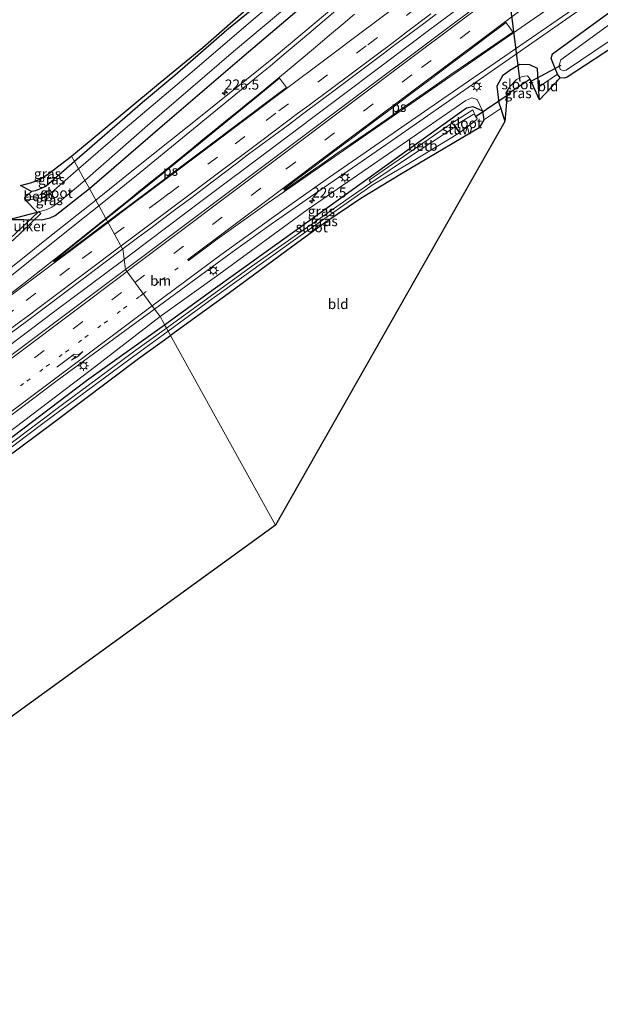
# Model space of a CAD drawing. Units: metres. Extents: x 249999 to 260000, y 575000 to 581250.
# Drawn here: x 257984 to 258128, y 577905 to 578149 of the extents above; entities that cross this region are included whole.
import ezdxf
from ezdxf.enums import TextEntityAlignment as Align

# ---------------------------------------------------------------- set-up
doc = ezdxf.new("R2010")
doc.units = ezdxf.units.M
doc.linetypes.add('VW-1-3_STREEP', pattern=[4, 1, -3])
doc.linetypes.add('VW-3-9_STREEP', pattern=[12, 3, -9])
doc.layers.get('0').update_dxf_attribs({"lineweight": 25})
for name, color, linetype, lineweight in [('B-ME-AM-KILOMETR-S-B1', 7, 'Continuous', 18), ('B-ME-BV-GELEIDECONSTRUCTIE-GELEIDERAIL-L-B1', 213, 'BV-GELEIDERAIL', 18), ('B-ME-GW-INSTEEKWATERGANG-L-B1', 10, 'Continuous', 25), ('B-ME-GW-KRUINLIJN-L-B1', 93, 'Continuous', 18), ('B-ME-IE-GRASLAND-GV-B6', 93, 'Continuous', 18), ('B-ME-IE-GRONDWERKLIJN-GROND_INGERICHT-GV-B6', 253, 'Continuous', 18), ('B-ME-IE-HULPGEOMETRIE-L-B1', 53, 'Continuous', 18), ('B-ME-IE-MEUBILAIR_WEGMEUBILAIR-LICHTMAST-S-B1', 8, 'Continuous', 18), ('B-ME-KG-KADASTRAAL-OPNAMEDTMGRENS-L-B1', 10, 'Continuous', 25), ('B-ME-KW-DUIKER-GV-B6', 10, 'Continuous', 25), ('B-ME-KW-DUIKER-L-B1', 10, 'Continuous', 25), ('B-ME-KW-STUW-GV-B6', 173, 'Continuous', 18), ('B-ME-OB-BEKLEDING-GV-B6', 253, 'Continuous', 18), ('B-ME-OG-WATER-GV-B6', 153, 'Continuous', 18), ('B-ME-VH-VERH_SOORT-BITUMEN-GV-B6', 8, 'IE-TERREINAFSCHEIDING-NATUURLIJK-HOUTWAL', 18), ('B-ME-VW-MARKERING-13STREEP-045-L-B1', 255, 'VW-1-3_STREEP', 18), ('B-ME-VW-MARKERING-39STREEP-015-L-B1', 255, 'VW-3-9_STREEP', 18), ('B-ME-VW-MARKERING-PIJLRE750-S-B1', 7, 'Continuous', 18), ('B-ME-VW-MARKERING-STREEP-015-L-B1', 7, 'Continuous', 18), ('B-ME-VW-MARKERING-VLAKMARK-GV-B6', 7, 'Continuous', 18)]:
    doc.layers.add(name, color=color, linetype=linetype, lineweight=lineweight)
doc.styles.add('NLCS-ISO', font='NLCS-ISO.TTF')
doc.linetypes.add('BV-GELEIDERAIL', pattern='A,10,-3,[108,NLCS.SHX,S=1,R=0,X=0,Y=0],-3', length=16)
doc.linetypes.add('IE-TERREINAFSCHEIDING-NATUURLIJK-HOUTWAL', pattern='A,7,-1.5,[67,NLCS.SHX,S=0.75,R=45,X=0,Y=0],-1.5,7,-1.5,[70,NLCS.SHX,S=0.75,R=0,X=0,Y=0],-1.5', length=20)

# ---------------------------------------------------------------- blocks, each defined once
blk = doc.blocks.new('hecto')
for p, q in [((0, 0.625), (-0.625, 0)), ((0, -0.625), (0, 0.625)), ((-0.625, 0), (0.625, 0)), ((0.625, 0), (0, -0.625))]:
    blk.add_line(p, q)
blk = doc.blocks.new('lantaarnpaal')
for p, q in [((-0.75, 0), (-1.25, 0)), ((-0.88, 0.88), (-0.53, 0.53)), ((0, 0.75), (0, 1.25)), ((0.53, 0.53), (0.88, 0.88)), ((0.75, 0), (1.25, 0)), ((-0.53, -0.53), (-0.88, -0.88)), ((0, -0.75), (0, -1.25)), ((0.53, -0.53), (0.88, -0.88))]:
    blk.add_line(p, q)
blk.add_circle((0, 0), 0.75)
blk = doc.blocks.new('pijlr')
for p, q in [((0, 0, 0.1), (5.45, 0, 0.1)), ((5.45, -0.75, 0.1), (4.7, 0, 0.1)), ((6.2, -0.75, 0.1), (5.45, 0, 0.1)), ((4, -0.75, 0.1), (5.45, -0.75, 0.1)), ((5.7, -1.05, 0.1), (4, -0.75, 0.1)), ((7.5, -0.75, 0.1), (5.7, -1.05, 0.1)), ((7.5, -0.75, 0.1), (6.2, -0.75, 0.1))]:
    blk.add_line(p, q)

msp = doc.modelspace()

# ---------------------------------------------------------------- linework, layer by layer
at = {"layer": 'B-ME-BV-GELEIDECONSTRUCTIE-GELEIDERAIL-L-B1'}
for points in [[(258009.7838, 578089.3101, 1.1346), (258011.6033, 578090.6703, 1.129), (258029.2025, 578103.9047, 1.0715), (258045.9687, 578116.4983, 1.087), (258063.9493, 578130.0005, 1.0666), (258081.9185, 578143.4873, 1.063), (258085.0367, 578145.8273, 1.06), (258102.9753, 578159.2635, 1.144), (258118.2981, 578170.8055, 1.169), (258126.5549, 578177.0347, 1.114), (258135.4453, 578183.6353, 1.173), (258150.5699, 578195.0085, 1.183), (258159.2417, 578201.5101, 1.132), (258166.4863, 578207.0471, 1.168), (258185.7283, 578221.3865, 1.1707), (258196.1061, 578229.1737, 1.172), (258200.6231, 578232.5847, 1.138), (258208.2585, 578238.3341, 1.135), (258225.9125, 578251.5251, 1.184), (258232.0897, 578256.1783, 1.137), (258239.8125, 578261.9691, 1.164), (258257.4189, 578275.1873, 1.119), (258274.5417, 578288.1173, 1.106), (258288.324, 578298.4468, 1.126)], [(257845.9883, 577966.5845, 1.039), (257864.8805, 577980.7161, 1.071), (257869.2501, 577984.0157, 1.067), (257873.0221, 577986.8221, 1.028), (257877.3025, 577989.9581, 1.105), (257881.8303, 577993.3865, 1.127), (257885.3399, 577996.0223, 1.119), (257888.4675, 577998.3459, 1.137), (257892.1211, 578001.1163, 1.128), (257895.7841, 578003.8573, 1.179), (257901.3767, 578008.0875, 1.201), (257908.3481, 578013.2675, 1.108), (257924.1577, 578024.9883, 1.1443), (257933.2965, 578031.9413, 1.142), (257934.9413, 578033.1629, 1.159), (257946.7359, 578042.0453, 1.181), (257949.3827, 578044.0313, 1.162), (257953.7761, 578047.3409, 1.185), (257972.1083, 578061.0241, 1.163), (257989.5257, 578074.1645, 1.1765), (257992.2745, 578076.2205, 1.188), (258009.7838, 578089.3101, 1.1346)]]:
    msp.add_polyline3d(points, dxfattribs=at)
at = {"layer": 'B-ME-GW-INSTEEKWATERGANG-L-B1'}
for points in [[(258001.185, 578106.857, -0.115), (258019.926, 578123.007, -0.173), (258038.994, 578139.36, -0.29), (258059.793, 578157.063, -0.149), (258071.963, 578167.687, -0.11), (258078.394, 578173.963, -0.17), (258086.406, 578182.823, -0.083), (258093.599, 578192.546, -0.149), (258093.486, 578194.082, -0.335), (258091.147, 578197.333, -0.566), (258089.535, 578198.564, -0.545), (258088.701, 578198.158, -0.539), (258087.971, 578197.431, -0.539), (258081.677, 578189.486, -0.524), (258074.973, 578181.726, -0.524), (258066.098, 578172.676, -0.473), (258058.136, 578165.572, -0.479), (258046.354, 578155.283, -0.485), (258035.326, 578146.152, -0.683), (258022.368, 578134.94, -0.653), (258014.4, 578128.2, -0.593), (257997.476, 578113.56, -0.508)], [(258118.057, 578134.307, -0.491), (258117.398, 578135.242, -0.488), (258115.761, 578139.151, -0.311), (258116.099, 578140.291, -0.23), (258129.843, 578150.337, -0.098), (258139.033, 578155.681, -0.065), (258148.54, 578160.206, -0.101), (258156.769, 578163.794, -0.068), (258167.938, 578167.852, -0.023), (258180.988, 578171.24, 0.025), (258193.218, 578174.086, -0.146), (258207.123, 578176.646, -0.182), (258220.762, 578178.544, -0.17), (258243.925, 578181.335, -0.17), (258265.133, 578184.045, -0.164), (258296.653, 578187.844, -0.395), (258324.137, 578191.314, -0.476), (258347.204, 578194.488, -0.308)], [(258112.868, 578128.867, -0.44), (258112.67, 578132.012, -0.398), (258112.375, 578136.683, -0.26), (258110.511, 578137.607, -0.161), (258108.038, 578137.619, -0.167), (258105.54, 578136.197, -0.191), (258103.695, 578134.829, -0.203), (258102.27, 578132.305, -0.194), (258102.831, 578128.154, -0.194), (258103.274, 578126.701, -0.2), (258104.254, 578123.487, -0.308)], [(258019.864, 578073.102, -0.862), (258032.507, 578082.279, -0.953), (258059.661, 578101.792, -1.031), (258077.688, 578114.699, -0.878), (258094.782, 578126.916, -0.797), (258096.361, 578127.198, -0.752), (258098.784, 578126.124, -0.359), (258099.043, 578123.892, -0.578), (258097.953, 578121.972, -0.551), (258078.615, 578110.555, -0.935), (258068.583, 578104.438, -1.004), (258059.62, 578098.405, -1.073), (258051.701, 578092.579, -1.046), (258035.585, 578080.796, -0.929), (258021.354, 578070.41, -0.844)], [(257997.476, 578113.56, -0.508), (257990.441, 578107.48, -0.532), (257989.381, 578106.946, -0.532), (257987.815, 578106.314, -0.532), (257986.801, 578106.13, -0.532)], [(257981.268, 578099.186, -0.604), (257984.946, 578099.194, -0.571), (257989.258, 578099.161, -0.421), (257991.477, 578099.592, -0.277), (257992.682, 578100.216, -0.115), (258001.185, 578106.857, -0.115)], [(257688.542, 577828.537, 0.046), (257716.686, 577849.431, -0.031), (257742.96, 577869.093, 0.04), (257785.174, 577900.894, 0.025), (257833.206, 577935.825, -0.508), (257864.237, 577958.895, -0.622), (257902.494, 577986.725, -0.703), (257935.063, 578010.293, -0.727), (257957.539, 578026.973, -0.796), (257979.858, 578043.653, -0.733), (258000.489, 578059.245, -0.733), (258019.864, 578073.102, -0.862)], [(257691.216, 577823.836, -0.307), (257715.905, 577842.638, -0.442), (257738.12, 577858.976, -0.406), (257761.168, 577876.132, -0.262), (257785.657, 577894.679, -0.244), (257810.559, 577913.548, -0.352), (257834.306, 577931.537, -0.514), (257861.456, 577952.323, -0.697), (257897.063, 577978.598, -0.667), (257917.041, 577992.733, -0.76), (257940.31, 578009.811, -0.676), (257964.335, 578028.077, -0.823), (257991.959, 578048.631, -0.718), (258013.4, 578064.721, -0.769), (258021.354, 578070.41, -0.844)]]:
    msp.add_polyline3d(points, dxfattribs=at)
at = {"layer": 'B-ME-GW-KRUINLIJN-L-B1'}
for points in [[(258098.784, 578126.124, -0.359), (258097.449, 578128.998, -0.086), (258096.072, 578129.412, -0.077), (258094.617, 578128.727, 0.001), (258075.455, 578115.483, 0.016), (258055.208, 578101.587, -0.026), (258033.284, 578085.555, -0.026), (258018.739, 578075.134, -0.043)], [(258018.739, 578075.134, -0.043), (258001.405, 578061.717, -0.04), (257982.762, 578047.642, 0.019), (257960.585, 578031.147, 0.028), (257938.012, 578014.244, -0.019), (257921.312, 578001.712, 0.001), (257864.237, 577958.895, -0.622)]]:
    msp.add_polyline3d(points, dxfattribs=at)
at = {"layer": 'B-ME-IE-GRASLAND-GV-B6'}
for points in [[(258076.687, 578164.346, 0.175), (258054.15, 578145.406, 0.104), (258046.556, 578139.025, 0.138), (258029.168, 578125.082, 0.189), (258012.974, 578112.153, 0.231), (258002.776, 578103.981, 0.246), (258001.185, 578106.857, -0.115), (258019.926, 578123.007, -0.173), (258038.994, 578139.36, -0.29), (258059.793, 578157.063, -0.149)], [(257997.476, 578113.56, -0.508), (257996.706, 578114.951, -0.529), (258017.826, 578132.44, -0.596), (258029.303, 578141.904, -0.605), (258050.249, 578160.28, -0.455)], [(258059.793, 578157.063, -0.149), (258038.994, 578139.36, -0.29), (258019.926, 578123.007, -0.173), (258001.185, 578106.857, -0.115), (258000.1905, 578108.6545, -1.9544), (258000.069, 578108.874, -2.179), (258015.591, 578122.516, -2.18), (258036.948, 578140.872, -2.18), (258058.755, 578159.257, -2.18)], [(258046.354, 578155.283, -0.485), (258035.326, 578146.152, -0.683), (258022.368, 578134.94, -0.653), (258014.4, 578128.2, -0.593), (257997.476, 578113.56, -0.508)], [(257998.469, 578111.766, -2.179), (257997.476, 578113.56, -0.508), (258014.4, 578128.2, -0.593), (258022.368, 578134.94, -0.653), (258035.326, 578146.152, -0.683), (258046.354, 578155.283, -0.485)], [(258101.3326, 578155.2071, 0.5449), (258067.7058, 578129.9915, 0.4424), (258029.3054, 578101.2104, 0.4523), (258010.1073, 578086.8319, 0.4731), (258009.4474, 578091.8866, 0.4581)], [(258103.274, 578126.701, -0.2), (258099.043, 578123.892, -0.578), (258098.784, 578126.124, -0.359), (258097.449, 578128.998, -0.086), (258096.072, 578129.412, -0.077), (258094.617, 578128.727, 0.001), (258075.455, 578115.483, 0.016), (258055.208, 578101.587, -0.026), (258033.284, 578085.555, -0.026), (258018.739, 578075.134, -0.043), (258017.3159, 578076.9877, 0.1098), (258036.6255, 578091.1239, 0.145), (258046.294, 578098.0169, 0.0962), (258056.0442, 578104.8142, 0.0671), (258075.8462, 578118.4539, 0.0891), (258090.594, 578128.7344, 0.0898), (258125.9603, 578153.3667, 0.0771)], [(258041.85, 578148.85, -2.18), (258027.229, 578136.361, -2.18), (258010.049, 578121.789, -2.18), (257998.469, 578111.766, -2.179)], [(258009.4474, 578091.8866, 0.4581), (258009.8431, 578092.1825, 0.4578), (258013.1171, 578094.6311, 0.4323), (258016.3911, 578097.0795, 0.451), (258019.6651, 578099.5281, 0.4376), (258022.9577, 578101.9747, 0.4245), (258026.2503, 578104.4213, 0.4096), (258029.5431, 578106.8681, 0.4301), (258032.2521, 578108.9345, 0.4307), (258034.9611, 578111.0007, 0.4312), (258037.6701, 578113.0669, 0.4317), (258040.3791, 578115.1331, 0.4323), (258043.7461, 578117.6337, 0.4169), (258047.1131, 578120.1343, 0.4377), (258050.4801, 578122.6351, 0.4317), (258054.3787, 578125.5417, 0.4239), (258058.2773, 578128.4483, 0.3688), (258062.1761, 578131.3551, 0.3643), (258066.1551, 578134.3431, 0.3648), (258070.1341, 578137.3311, 0.3505), (258074.1131, 578140.3191, 0.3615), (258077.3541, 578142.7463, 0.3682), (258080.5951, 578145.1737, 0.4072), (258083.8361, 578147.6011, 0.4087), (258087.2179, 578150.1391, 0.44)], [(258129.843, 578150.337, -0.098), (258116.099, 578140.291, -0.23), (258115.761, 578139.151, -0.311), (258117.398, 578135.242, -0.488), (258112.67, 578132.012, -0.398), (258112.375, 578136.683, -0.26), (258110.511, 578137.607, -0.161), (258108.038, 578137.619, -0.167), (258105.54, 578136.197, -0.191), (258103.695, 578134.829, -0.203), (258102.27, 578132.305, -0.194), (258102.831, 578128.154, -0.194), (258103.274, 578126.701, -0.2)], [(258144.343, 578150.036, -0.404), (258138.499, 578146.667, -0.368), (258128.87, 578140.431, -0.482), (258119.788, 578134.506, -0.497), (258118.998, 578134.248, -0.491), (258118.057, 578134.307, -0.491), (258117.398, 578135.242, -0.488), (258115.761, 578139.151, -0.311), (258116.099, 578140.291, -0.23), (258129.843, 578150.337, -0.098)], [(258134.418, 578150.297, -2.18), (258130.607, 578147.84, -2.18), (258118.192, 578138.782, -2.18), (258117.796, 578137.522, -2.18), (258118.017, 578136.447, -2.18), (258118.843, 578136.105, -2.18), (258119.524, 578136.262, -2.18), (258137.539, 578148.367, -2.18), (258140.874, 578150.16, -2.18)], [(258103.274, 578126.701, -0.2), (258102.831, 578128.154, -0.194), (258102.27, 578132.305, -0.194), (258103.695, 578134.829, -0.203), (258105.54, 578136.197, -0.191), (258108.038, 578137.619, -0.167), (258110.511, 578137.607, -0.161), (258112.375, 578136.683, -0.26), (258112.67, 578132.012, -0.398), (258112.868, 578128.867, -0.44), (258110.554, 578134.039, -2.18), (258109.95, 578134.832, -2.18), (258108.613, 578134.649, -2.18), (258107.214, 578133.918, -2.18), (258105.694, 578132.383, -2.18), (258104.903, 578131.229, -2.18), (258104.867, 578130.185, -2.18), (258104.254, 578123.487, -0.308), (258103.274, 578126.701, -0.2)], [(258018.739, 578075.134, -0.043), (258033.284, 578085.555, -0.026), (258055.208, 578101.587, -0.026), (258075.455, 578115.483, 0.016), (258094.617, 578128.727, 0.001), (258096.072, 578129.412, -0.077), (258097.449, 578128.998, -0.086), (258098.784, 578126.124, -0.359), (258096.361, 578127.198, -0.752), (258094.782, 578126.916, -0.797), (258077.688, 578114.699, -0.878), (258059.661, 578101.792, -1.031), (258032.507, 578082.279, -0.953), (258019.864, 578073.102, -0.862), (258019.6286, 578073.5271, -0.6907), (258018.739, 578075.134, -0.043)], [(258021.354, 578070.41, -0.844), (258020.759, 578071.485, -1.762), (258031.643, 578079.567, -1.763), (258053.47, 578095.151, -1.763), (258071.64, 578107.917, -1.763), (258080.906, 578113.317, -1.763), (258093.03, 578120.694, -1.763), (258093.327, 578120.267, -1.628), (258093.409, 578120.316, -1.628), (258093.083, 578120.792, -2.132), (258097.302, 578124.028, -2.132), (258097.385, 578124.267, -2.132), (258097.023, 578124.948, -2.132), (258096.818, 578125.191, -2.132), (258096.32, 578126.403, -1.46), (258091.375, 578123.28, -1.454), (258070.609, 578108.972, -1.454), (258071.06, 578108.272, -1.763), (258065.674, 578104.605, -1.763), (258041.425, 578087.577, -1.763), (258020.324, 578072.271, -1.762), (258019.864, 578073.102, -0.862), (258032.507, 578082.279, -0.953), (258059.661, 578101.792, -1.031), (258077.688, 578114.699, -0.878), (258094.782, 578126.916, -0.797), (258096.361, 578127.198, -0.752), (258098.784, 578126.124, -0.359), (258099.043, 578123.892, -0.578), (258097.953, 578121.972, -0.551), (258078.615, 578110.555, -0.935), (258068.583, 578104.438, -1.004), (258059.62, 578098.405, -1.073), (258051.701, 578092.579, -1.046), (258035.585, 578080.796, -0.929), (258021.354, 578070.41, -0.844)], [(257997.476, 578113.56, -0.508), (257990.441, 578107.48, -0.532), (257989.381, 578106.946, -0.532), (257987.815, 578106.314, -0.532), (257986.801, 578106.13, -0.532), (257984.082, 578107.642, -0.562), (257986.895, 578108.388, -0.565), (257988.923, 578109.222, -0.553), (257990.816, 578110.353, -0.529), (257996.706, 578114.951, -0.529), (257997.476, 578113.56, -0.508)], [(257997.476, 578113.56, -0.508), (257998.469, 578111.766, -2.179), (257991.779, 578105.877, -2.179), (257991.398, 578106.522, -1.819), (257989.936, 578105.724, -1.756), (257989.262, 578105.385, -1.735), (257987.435, 578104.885, -1.738), (257985.135, 578104.663, -1.744), (257986.801, 578106.13, -0.532), (257987.815, 578106.314, -0.532), (257989.381, 578106.946, -0.532), (257990.441, 578107.48, -0.532), (257997.476, 578113.56, -0.508)], [(258001.185, 578106.857, -0.115), (257992.682, 578100.216, -0.115), (257991.477, 578099.592, -0.277), (257989.258, 578099.161, -0.421), (257984.946, 578099.194, -0.571), (257981.268, 578099.186, -0.604), (257988.241, 578101.048, -2.179), (257990.44, 578101.588, -2.179), (257991.824, 578102.224, -2.179), (257993.838, 578103.642, -2.179), (258000.069, 578108.874, -2.179), (258000.1905, 578108.6545, -1.9544), (258001.185, 578106.857, -0.115)], [(257981.268, 578099.186, -0.604), (257984.946, 578099.194, -0.571), (257989.258, 578099.161, -0.421), (257991.477, 578099.592, -0.277), (257992.682, 578100.216, -0.115), (258001.185, 578106.857, -0.115), (258002.776, 578103.981, 0.246), (257991.3449, 578094.9709, 0.104), (257983.7337, 578088.8895, 0.1511)], [(258009.4474, 578091.8866, 0.4581), (258010.1073, 578086.8319, 0.4731), (257971.7133, 578058.0242, 0.5174), (257933.3045, 578029.2367, 0.5273), (257899.699, 578004.0439, 0.5243), (257861.2971, 577975.2465, 0.4731), (257822.8971, 577946.4467, 0.4832), (257797.5212, 577927.4108, 0.6192), (257795.0651, 577931.1353, 0.521), (257807.2779, 577940.2017, 0.4636), (257824.2331, 577952.9891, 0.4606), (257835.4883, 577961.4445, 0.4202), (257849.1407, 577971.6437, 0.4091), (257862.3509, 577981.5749, 0.4397), (257872.1561, 577988.9523, 0.4021), (257881.9091, 577996.2831, 0.448), (257888.9921, 578001.5731, 0.4902), (257904.9901, 578013.5671, 0.4752), (257924.4435, 578028.1445, 0.4869), (257929.4883, 578031.9615, 0.4808), (257951.2791, 578048.2661, 0.4745), (257972.7321, 578064.4761, 0.5088), (257985.5831, 578073.9013, 0.4712), (258009.4474, 578091.8866, 0.4581)], [(257829.1966, 577938.0292, 0.2628), (257862.7998, 577963.2441, 0.2305), (257881.9081, 577977.5658, 0.212), (257886.6744, 577980.9806, 0.2203), (257901.3409, 577991.2787, 0.2466), (257911.2269, 577998.1566, 0.2644), (257916.1573, 578001.6751, 0.2645), (257926.0234, 578008.8767, 0.2529), (257935.6766, 578016.0955, 0.2315), (257974.0441, 578044.9013, 0.23), (257993.1935, 578059.2685, 0.2265), (258012.4755, 578073.4254, 0.1135), (258017.3159, 578076.9877, 0.1098), (258018.739, 578075.134, -0.043)], [(258018.739, 578075.134, -0.043), (258001.405, 578061.717, -0.04), (257982.762, 578047.642, 0.019), (257960.585, 578031.147, 0.028), (257938.012, 578014.244, -0.019), (257921.312, 578001.712, 0.001), (257864.237, 577958.895, -0.622), (257833.206, 577935.825, -0.508)], [(258018.739, 578075.134, -0.043), (258019.6286, 578073.5271, -0.6907), (258019.864, 578073.102, -0.862), (258000.489, 578059.245, -0.733), (257979.858, 578043.653, -0.733), (257957.539, 578026.973, -0.796), (257935.063, 578010.293, -0.727), (257902.494, 577986.725, -0.703), (257864.237, 577958.895, -0.622), (257921.312, 578001.712, 0.001), (257938.012, 578014.244, -0.019), (257960.585, 578031.147, 0.028), (257982.762, 578047.642, 0.019), (258001.405, 578061.717, -0.04), (258018.739, 578075.134, -0.043)], [(257833.206, 577935.825, -0.508), (257864.237, 577958.895, -0.622), (257902.494, 577986.725, -0.703), (257935.063, 578010.293, -0.727), (257957.539, 578026.973, -0.796), (257979.858, 578043.653, -0.733), (258000.489, 578059.245, -0.733), (258019.864, 578073.102, -0.862), (258020.324, 578072.271, -1.762), (258012.144, 578066.378, -1.762), (258003.083, 578059.716, -1.762), (257994.847, 578053.541, -1.762), (257980.473, 578042.703, -1.762), (257965.727, 578031.731, -1.762), (257946.129, 578017.018, -1.762), (257934.173, 578007.942, -1.762), (257918.216, 577996.156, -1.762), (257912.635, 577992.036, -1.762), (257904.241, 577986.201, -1.762), (257900.484, 577983.717, -1.762), (257895.47, 577980.202, -1.762), (257882.848, 577970.889, -1.762), (257858.957, 577953.072, -1.762), (257837.023, 577936.585, -1.762)], [(257847.513, 577943.57, -1.762), (257868.399, 577959.219, -1.762), (257888.231, 577974.041, -1.762), (257897.622, 577980.882, -1.762), (257912.133, 577990.958, -1.762), (257927.497, 578002.065, -1.762), (257944.917, 578015.01, -1.762), (257965.161, 578030.196, -1.762), (257989.637, 578048.595, -1.762), (258010.964, 578064.4, -1.762), (258020.759, 578071.485, -1.762), (258021.354, 578070.41, -0.844), (258013.4, 578064.721, -0.769), (257991.959, 578048.631, -0.718), (257964.335, 578028.077, -0.823), (257940.31, 578009.811, -0.676), (257917.041, 577992.733, -0.76), (257897.063, 577978.598, -0.667), (257861.456, 577952.323, -0.697), (257834.306, 577931.537, -0.514)]]:
    msp.add_polyline3d(points, dxfattribs=at)
at = {"layer": 'B-ME-IE-GRONDWERKLIJN-GROND_INGERICHT-GV-B6'}
for points in [[(258112.868, 578128.867, -0.44), (258112.67, 578132.012, -0.398), (258117.398, 578135.242, -0.488), (258118.057, 578134.307, -0.491), (258112.868, 578128.867, -0.44)], [(258021.354, 578070.41, -0.844), (258035.585, 578080.796, -0.929), (258051.701, 578092.579, -1.046), (258059.62, 578098.405, -1.073), (258068.583, 578104.438, -1.004), (258078.615, 578110.555, -0.935), (258097.953, 578121.972, -0.551), (258099.043, 578123.892, -0.578), (258103.274, 578126.701, -0.2), (258104.254, 578123.487, -0.308), (258047.366, 578023.402, -0.754), (258021.354, 578070.41, -0.844)], [(258021.354, 578070.41, -0.844), (258047.366, 578023.402, -0.754), (257966.51, 577964.86, -0.55), (257878.14, 577898.728, -0.46), (257717.331, 577777.92, -0.187), (257691.216, 577823.836, -0.307), (257715.905, 577842.638, -0.442), (257738.12, 577858.976, -0.406), (257761.168, 577876.132, -0.262), (257785.657, 577894.679, -0.244), (257810.559, 577913.548, -0.352), (257834.306, 577931.537, -0.514), (257861.456, 577952.323, -0.697), (257897.063, 577978.598, -0.667), (257917.041, 577992.733, -0.76), (257940.31, 578009.811, -0.676), (257964.335, 578028.077, -0.823), (257991.959, 578048.631, -0.718), (258013.4, 578064.721, -0.769), (258021.354, 578070.41, -0.844)]]:
    msp.add_polyline3d(points, dxfattribs=at)
at = {"layer": 'B-ME-IE-HULPGEOMETRIE-L-B1'}
msp.add_polyline3d([(258047.366, 578023.402, -0.754), (258021.354, 578070.41, -0.844), (258020.759, 578071.485, -1.762), (258020.324, 578072.271, -1.762), (258019.864, 578073.102, -0.862), (258019.6286, 578073.5271, -0.6907), (258018.739, 578075.134, -0.043), (258017.3159, 578076.9877, 0.1098), (258010.1073, 578086.8319, 0.4731), (258009.4474, 578091.8866, 0.4581), (258009.441, 578091.936, 0.555), (258002.776, 578103.981, 0.246), (258001.185, 578106.857, -0.115), (258000.1905, 578108.6545, -1.9544), (258000.069, 578108.874, -2.179), (257998.469, 578111.766, -2.179), (257997.476, 578113.56, -0.508), (257996.706, 578114.951, -0.529)], dxfattribs=at)
at = {"layer": 'B-ME-KG-KADASTRAAL-OPNAMEDTMGRENS-L-B1'}
for points in [[(258350.735, 578188.123, -0.47), (258326.148, 578185.078, -0.419), (258296.141, 578181.101, -0.23), (258266.954, 578177.132, -0.104), (258234.908, 578172.968, -0.083), (258216.749, 578170.645, -0.146), (258201.448, 578168.34, -0.2), (258188.564, 578165.578, -0.275), (258178.017, 578162.947, -0.275), (258167.576, 578159.751, -0.278), (258156.293, 578155.508, -0.323), (258144.343, 578150.036, -0.404), (258138.499, 578146.667, -0.368), (258128.87, 578140.431, -0.482), (258119.788, 578134.506, -0.497), (258118.998, 578134.248, -0.491), (258118.057, 578134.307, -0.491), (258112.868, 578128.867, -0.44), (258110.554, 578134.039, -2.18), (258104.867, 578130.185, -2.18), (258104.254, 578123.487, -0.308), (258047.366, 578023.402, -0.754)], [(257996.706, 578114.951, -0.529), (258017.826, 578132.44, -0.596), (258029.303, 578141.904, -0.605), (258050.249, 578160.28, -0.455)], [(257643.6, 577907.555, -0.184), (257968.956, 578094.053, -0.58), (257981.268, 578099.186, -0.604), (257988.241, 578101.048, -2.179), (257985.22, 578104.079, -2.179), (257985.135, 578104.663, -1.744), (257986.801, 578106.13, -0.532), (257984.082, 578107.642, -0.562), (257986.895, 578108.388, -0.565), (257988.923, 578109.222, -0.553), (257990.816, 578110.353, -0.529), (257996.706, 578114.951, -0.529)], [(258047.366, 578023.402, -0.754), (257966.51, 577964.86, -0.55), (257878.14, 577898.728, -0.46), (257717.331, 577777.92, -0.187)]]:
    msp.add_polyline3d(points, dxfattribs=at)
at = {"layer": 'B-ME-KW-DUIKER-GV-B6'}
msp.add_polyline3d([(257988.6168, 578101.1612, -1.583), (257989.1253, 578100.7233, -1.6026), (257982.0882, 578093.8814, -1.5495), (257981.5097, 578094.4823, -1.4739), (257988.6168, 578101.1612, -1.583)], dxfattribs=at)
at = {"layer": 'B-ME-KW-DUIKER-L-B1'}
for p, q in [((258099.646, 578198.836, -1.823), (258108.012, 578133.449, -1.823)), ((258118.16, 578137.434, -1.715), (258110.594, 578133.336, -1.715)), ((258105.324, 578130.251, -1.745), (258096.954, 578124.571, -1.745))]:
    msp.add_line(p, q, dxfattribs=at)
at = {"layer": 'B-ME-KW-STUW-GV-B6'}
msp.add_polyline3d([(258093.03, 578120.694, -1.763), (258091.993, 578122.179, -1.763), (258091.562, 578122.802, -1.835), (258091.644, 578122.864, -1.835), (258091.908, 578122.483, -2.132), (258093.083, 578120.792, -2.132), (258093.409, 578120.316, -1.628), (258093.327, 578120.267, -1.628), (258093.03, 578120.694, -1.763)], dxfattribs=at)
at = {"layer": 'B-ME-OB-BEKLEDING-GV-B6'}
for points in [[(258071.06, 578108.272, -1.763), (258070.609, 578108.972, -1.454), (258091.375, 578123.28, -1.454), (258096.32, 578126.403, -1.46), (258096.818, 578125.191, -2.132), (258096.408, 578125.24, -2.132), (258092.45, 578122.868, -2.132), (258091.908, 578122.483, -2.132), (258091.644, 578122.864, -1.835), (258091.562, 578122.802, -1.835), (258091.993, 578122.179, -1.763), (258080.16, 578114.431, -1.763), (258071.06, 578108.272, -1.763)], [(257985.22, 578104.079, -2.179), (257985.135, 578104.663, -1.744), (257987.435, 578104.885, -1.738), (257989.262, 578105.385, -1.735), (257989.936, 578105.724, -1.756), (257991.398, 578106.522, -1.819), (257991.779, 578105.877, -2.179), (257991.547, 578105.696, -2.179), (257990.729, 578105.205, -2.179), (257989.507, 578104.641, -2.179), (257988.032, 578104.322, -2.179), (257986.698, 578104.149, -2.179), (257985.22, 578104.079, -2.179)]]:
    msp.add_polyline3d(points, dxfattribs=at)
at = {"layer": 'B-ME-OG-WATER-GV-B6'}
for points in [[(257998.469, 578111.766, -2.179), (258010.049, 578121.789, -2.18), (258027.229, 578136.361, -2.18), (258041.85, 578148.85, -2.18), (258053.987, 578159.004, -2.18), (258062.247, 578165.986, -2.18), (258070.3, 578173.526, -2.18), (258077.106, 578180.736, -2.18), (258087.803, 578193.269, -2.18), (258089.642, 578195.069, -2.18), (258090.442, 578195.426, -2.18), (258091.355, 578195.205, -2.18), (258091.662, 578194.355, -2.18), (258088.454, 578190.003, -2.18), (258082.729, 578182.785, -2.18), (258075.653, 578174.905, -2.18), (258068.135, 578167.804, -2.18), (258058.755, 578159.257, -2.18), (258036.948, 578140.872, -2.18), (258015.591, 578122.516, -2.18), (258000.069, 578108.874, -2.179), (257998.469, 578111.766, -2.179)], [(258140.874, 578150.16, -2.18), (258137.539, 578148.367, -2.18), (258119.524, 578136.262, -2.18), (258118.843, 578136.105, -2.18), (258118.017, 578136.447, -2.18), (258117.796, 578137.522, -2.18), (258118.192, 578138.782, -2.18), (258130.607, 578147.84, -2.18), (258134.418, 578150.297, -2.18)], [(258104.867, 578130.185, -2.18), (258104.903, 578131.229, -2.18), (258105.694, 578132.383, -2.18), (258107.214, 578133.918, -2.18), (258108.613, 578134.649, -2.18), (258109.95, 578134.832, -2.18), (258110.554, 578134.039, -2.18), (258104.867, 578130.185, -2.18)], [(258096.818, 578125.191, -2.132), (258097.023, 578124.948, -2.132), (258097.385, 578124.267, -2.132), (258097.302, 578124.028, -2.132), (258093.083, 578120.792, -2.132), (258091.908, 578122.483, -2.132), (258092.45, 578122.868, -2.132), (258096.408, 578125.24, -2.132), (258096.818, 578125.191, -2.132)], [(258071.06, 578108.272, -1.763), (258080.16, 578114.431, -1.763), (258091.993, 578122.179, -1.763), (258093.03, 578120.694, -1.763), (258080.906, 578113.317, -1.763), (258071.64, 578107.917, -1.763), (258053.47, 578095.151, -1.763), (258031.643, 578079.567, -1.763), (258020.759, 578071.485, -1.762), (258020.324, 578072.271, -1.762), (258041.425, 578087.577, -1.763), (258065.674, 578104.605, -1.763), (258071.06, 578108.272, -1.763)], [(257998.469, 578111.766, -2.179), (258000.069, 578108.874, -2.179), (257993.838, 578103.642, -2.179), (257991.824, 578102.224, -2.179), (257990.44, 578101.588, -2.179), (257988.241, 578101.048, -2.179), (257985.22, 578104.079, -2.179), (257986.698, 578104.149, -2.179), (257988.032, 578104.322, -2.179), (257989.507, 578104.641, -2.179), (257990.729, 578105.205, -2.179), (257991.547, 578105.696, -2.179), (257991.779, 578105.877, -2.179), (257998.469, 578111.766, -2.179)], [(257980.473, 578042.703, -1.762), (257994.847, 578053.541, -1.762), (258003.083, 578059.716, -1.762), (258012.144, 578066.378, -1.762), (258020.324, 578072.271, -1.762), (258020.759, 578071.485, -1.762), (258010.964, 578064.4, -1.762), (257989.637, 578048.595, -1.762), (257965.161, 578030.196, -1.762)]]:
    msp.add_polyline3d(points, dxfattribs=at)
at = {"layer": 'B-ME-VH-VERH_SOORT-BITUMEN-GV-B6'}
for points in [[(258087.2179, 578150.1391, 0.44), (258083.8361, 578147.6011, 0.4087), (258080.5951, 578145.1737, 0.4072), (258077.3541, 578142.7463, 0.3682), (258074.1131, 578140.3191, 0.3615), (258070.1341, 578137.3311, 0.3505), (258066.1551, 578134.3431, 0.3648), (258062.1761, 578131.3551, 0.3643), (258058.2773, 578128.4483, 0.3688), (258054.3787, 578125.5417, 0.4239), (258050.4801, 578122.6351, 0.4317), (258047.1131, 578120.1343, 0.4377), (258043.7461, 578117.6337, 0.4169), (258040.3791, 578115.1331, 0.4323), (258037.6701, 578113.0669, 0.4317), (258034.9611, 578111.0007, 0.4312), (258032.2521, 578108.9345, 0.4307), (258029.5431, 578106.8681, 0.4301), (258026.2503, 578104.4213, 0.4096), (258022.9577, 578101.9747, 0.4245), (258019.6651, 578099.5281, 0.4376), (258016.3911, 578097.0795, 0.451), (258013.1171, 578094.6311, 0.4323), (258009.8431, 578092.1825, 0.4578), (258009.4474, 578091.8866, 0.4581), (258009.441, 578091.936, 0.555), (258002.776, 578103.981, 0.246), (258012.974, 578112.153, 0.231), (258029.168, 578125.082, 0.189), (258046.556, 578139.025, 0.138), (258054.15, 578145.406, 0.104), (258076.687, 578164.346, 0.175)], [(258125.9603, 578153.3667, 0.0771), (258090.594, 578128.7344, 0.0898), (258075.8462, 578118.4539, 0.0891), (258056.0442, 578104.8142, 0.0671), (258046.294, 578098.0169, 0.0962), (258036.6255, 578091.1239, 0.145), (258017.3159, 578076.9877, 0.1098), (258010.1073, 578086.8319, 0.4731), (258029.3054, 578101.2104, 0.4523), (258067.7058, 578129.9915, 0.4424), (258101.3326, 578155.2071, 0.5449)], [(257846.4275, 577984.5003, 0.0822), (257849.1725, 577986.5627, 0.1089), (257865.7745, 577999.0425, 0.1375), (257878.8075, 578008.8501, 0.1054), (257889.6749, 578017.0427, 0.1468), (257899.0317, 578024.0863, 0.1364), (257914.2087, 578035.4953, 0.2111), (257919.3027, 578039.3249, 0.1354), (257926.8821, 578045.0269, 0.17), (257932.6205, 578049.3827, 0.2031), (257941.2769, 578055.9361, 0.1904), (257947.7439, 578060.8333, 0.1907), (257954.7173, 578066.1769, 0.1676), (257961.7765, 578071.6433, 0.2211), (257964.4615, 578073.7363, 0.1892), (257978.0425, 578084.3677, 0.1368), (257983.7337, 578088.8895, 0.1511), (257991.3449, 578094.9709, 0.104), (258002.776, 578103.981, 0.246), (258009.441, 578091.936, 0.555), (258009.4474, 578091.8866, 0.4581)], [(258009.4474, 578091.8866, 0.4581), (257985.5831, 578073.9013, 0.4712), (257972.7321, 578064.4761, 0.5088), (257951.2791, 578048.2661, 0.4745), (257929.4883, 578031.9615, 0.4808), (257924.4435, 578028.1445, 0.4869), (257904.9901, 578013.5671, 0.4752), (257888.9921, 578001.5731, 0.4902), (257881.9091, 577996.2831, 0.448), (257872.1561, 577988.9523, 0.4021), (257862.3509, 577981.5749, 0.4397), (257849.1407, 577971.6437, 0.4091), (257835.4883, 577961.4445, 0.4202)], [(257822.8971, 577946.4467, 0.4832), (257861.2971, 577975.2465, 0.4731), (257899.699, 578004.0439, 0.5243), (257933.3045, 578029.2367, 0.5273), (257971.7133, 578058.0242, 0.5174), (258010.1073, 578086.8319, 0.4731), (258017.3159, 578076.9877, 0.1098), (258012.4755, 578073.4254, 0.1135), (257993.1935, 578059.2685, 0.2265), (257974.0441, 578044.9013, 0.23), (257935.6766, 578016.0955, 0.2315), (257926.0234, 578008.8767, 0.2529), (257916.1573, 578001.6751, 0.2645), (257911.2269, 577998.1566, 0.2644), (257901.3409, 577991.2787, 0.2466), (257886.6744, 577980.9806, 0.2203), (257881.9081, 577977.5658, 0.212), (257862.7998, 577963.2441, 0.2305), (257829.1966, 577938.0292, 0.2628)]]:
    msp.add_polyline3d(points, dxfattribs=at)
at = {"layer": 'B-ME-VW-MARKERING-13STREEP-045-L-B1'}
for points in [[(258023.1841, 578087.2551, 0.3761), (258018.4558, 578083.7064, 0.3586), (258014.5449, 578080.7719, 0.3519)], [(258014.5449, 578080.7719, 0.3519), (258013.6584, 578080.1067, 0.3504), (258008.8565, 578076.506, 0.3627), (258004.0555, 578072.9045, 0.3886), (257999.2546, 578069.3061, 0.4154), (257994.4559, 578065.7067, 0.4201), (257989.6534, 578062.1058, 0.4157), (257984.8529, 578058.5063, 0.4099), (257980.0543, 578054.91, 0.4027)]]:
    msp.add_polyline3d(points, dxfattribs=at)
at = {"layer": 'B-ME-VW-MARKERING-39STREEP-015-L-B1'}
for points in [[(258012.5009, 578083.5632, 0.4437), (258049.9768, 578111.6781, 0.3916), (258083.5796, 578136.8744, 0.4218), (258121.9727, 578165.6797, 0.5087), (258155.5713, 578190.885, 0.5208), (258189.1741, 578216.0813, 0.505), (258222.7735, 578241.283, 0.5115), (258256.3709, 578266.4887, 0.4643), (258290.9277, 578292.4093, 0.4944)], [(258007.4476, 578095.5384, 0.3774), (258016.0533, 578101.9749, 0.3819), (258018.5255, 578103.8291, 0.3489), (258020.9977, 578105.6833, 0.389), (258037.3539, 578117.9799, 0.3389), (258045.0589, 578123.7409, 0.3516), (258048.2323, 578126.1171, 0.3263), (258070.2559, 578142.5675, 0.3332), (258081.0319, 578150.6791, 0.3613)], [(257979.9609, 578074.9277, 0.4516), (257985.5107, 578079.0959, 0.4382), (257993.8351, 578085.3483, 0.4305), (257999.3877, 578089.5099, 0.4179), (258007.4476, 578095.5384, 0.3774)], [(257683.4683, 577836.8108, 0.5067), (257718.7816, 577863.2727, 0.4907), (257752.3884, 577888.4673, 0.515), (257790.7819, 577917.2725, 0.5354), (257824.3828, 577942.4753, 0.4651), (257862.7751, 577971.2814, 0.4429), (257896.3769, 577996.4788, 0.4781), (257929.9868, 578021.6763, 0.4683), (257968.3783, 578050.4768, 0.4931), (258006.7793, 578079.2686, 0.4512), (258012.5009, 578083.5632, 0.4437)]]:
    msp.add_polyline3d(points, dxfattribs=at)
at = {"layer": 'B-ME-VW-MARKERING-STREEP-015-L-B1'}
for points in [[(258010.4953, 578086.302, 0.5439), (258047.9363, 578114.397, 0.474), (258081.5336, 578139.6028, 0.5004), (258119.9386, 578168.3952, 0.5795), (258139.1376, 578182.7951, 0.5998), (258153.5381, 578193.5973, 0.6002), (258191.9402, 578222.389, 0.5817), (258230.3289, 578251.1929, 0.5893), (258263.923, 578276.4042, 0.5393), (258288.8853, 578295.1277, 0.5621)], [(258292.9442, 578289.7252, 0.4092), (258256.0777, 578262.0801, 0.3945), (258219.9877, 578234.9978, 0.423), (258186.3924, 578209.794, 0.4282), (258152.7897, 578184.5918, 0.4382), (258119.188, 578159.3913, 0.448), (258080.7833, 578130.602, 0.3586), (258047.1878, 578105.3971, 0.3056), (258025.5282, 578089.1651, 0.3909)], [(258226.178, 578218.6063, 0.4979), (258220.7879, 578214.4967, 0.5212), (258217.1528, 578211.9045, 0.5267), (258211.1799, 578207.9421, 0.5149), (258206.428, 578205.0488, 0.4919), (258203.2859, 578203.3604, 0.488), (258201.0087, 578202.2748, 0.488), (258192.3448, 578198.6579, 0.4541), (258187.9086, 578196.6756, 0.4318), (258183.9014, 578194.7962, 0.4131), (258178.9805, 578192.3584, 0.3919), (258174.2231, 578189.8693, 0.3716), (258168.8047, 578186.8718, 0.3613), (258163.9334, 578184.0415, 0.3548), (258158.9284, 578181.0157, 0.3449), (258154.1775, 578178.0133, 0.3246), (258149.1429, 578174.7064, 0.3061), (258136.2584, 578166.0251, 0.2704), (258111.6019, 578149.0432, 0.3689), (258072.1464, 578121.7559, 0.3019), (258045.2803, 578103.1466, 0.2917), (258032.9252, 578094.2947, 0.3634), (258025.6691, 578088.9395, 0.3691)], [(258003.541, 578102.5984, 0.2109), (258012.8339, 578110.0933, 0.2316), (258034.7699, 578128.0343, 0.16), (258037.5273, 578130.2963, 0.1302), (258040.2847, 578132.5583, 0.1418), (258043.1531, 578134.9041, 0.12), (258046.0215, 578137.2501, 0.13), (258048.4371, 578139.2741, 0.0911), (258055.6205, 578145.3437, 0.0611), (258070.6971, 578158.2669, 0.1078)], [(258083.3613, 578156.6441, 0.3162), (258065.9649, 578143.5903, 0.2508), (258063.2805, 578141.5697, 0.2389), (258046.4375, 578128.9645, 0.275), (258043.7221, 578126.9309, 0.29), (258026.7503, 578114.1971, 0.3193), (258009.3909, 578101.1631, 0.3278), (258005.811, 578098.4961, 0.3203)], [(258126.2886, 578154.9126, 0.2211), (258088.9133, 578129.1217, 0.2153), (258060.7903, 578109.6899, 0.1788), (258052.0983, 578103.5987, 0.1837), (258033.7815, 578090.419, 0.2605), (258016.7398, 578077.7744, 0.2526)], [(258005.2662, 578099.4807, 0.3039), (258008.0585, 578101.7289, 0.3021), (258010.7665, 578103.9093, 0.3), (258013.4123, 578106.0423, 0.292), (258016.0581, 578108.1755, 0.2975), (258018.7037, 578110.3087, 0.2944), (258021.3717, 578112.4827, 0.2798), (258024.0397, 578114.6567, 0.28), (258026.7077, 578116.8307, 0.27), (258029.3757, 578119.0047, 0.2513), (258032.1847, 578121.2837, 0.2606), (258034.9937, 578123.5625, 0.2403), (258037.8027, 578125.8413, 0.2401), (258040.6115, 578128.1203, 0.2272), (258043.0417, 578130.1233, 0.22), (258045.4719, 578132.1263, 0.1952), (258047.9021, 578134.1295, 0.1857), (258050.8015, 578136.5307, 0.1795), (258053.7009, 578138.9319, 0.1556), (258056.7795, 578141.5279, 0.1442), (258059.0449, 578143.4305, 0.1534), (258061.3103, 578145.3329, 0.1606), (258064.1515, 578147.7473, 0.1813), (258066.9927, 578150.1617, 0.1609)], [(258009.0566, 578092.6306, 0.488), (258012.2887, 578095.0455, 0.4618), (258027.4933, 578106.4457, 0.4518), (258030.2827, 578108.5379, 0.4707), (258035.8617, 578112.7219, 0.4286), (258038.6513, 578114.8141, 0.44), (258044.2943, 578119.0433, 0.4243), (258052.8547, 578125.4547, 0.4275), (258055.7083, 578127.5917, 0.3966), (258076.8863, 578143.3605, 0.4058), (258079.8997, 578145.6453, 0.4409), (258085.9261, 578150.2153, 0.4486)], [(257847.3171, 577984.2003, 0.2), (257858.5923, 577992.6465, 0.2236), (257861.2717, 577994.6499, 0.2064), (257869.3099, 578000.6601, 0.2356), (257893.0649, 578018.4779, 0.2441), (257913.0185, 578033.4401, 0.25), (257915.4525, 578035.2629, 0.2341), (257920.3203, 578038.9085, 0.2567), (257922.7541, 578040.7311, 0.2462), (257935.0305, 578049.9443, 0.2965), (257959.2953, 578068.1569, 0.296), (257962.1249, 578070.2593, 0.3087), (257975.9025, 578080.7437, 0.2685), (257978.0917, 578082.3935, 0.2864), (258000.4009, 578100.0767, 0.2297), (258003.541, 578102.5984, 0.2109)], [(257965.4189, 578068.5241, 0.3652), (257979.4195, 578079.1167, 0.3712), (257984.9241, 578083.3673, 0.3429), (257990.8177, 578087.9757, 0.3727), (257993.7645, 578090.2799, 0.3077), (258005.2662, 578099.4807, 0.3039)], [(258005.811, 578098.4961, 0.3203), (257982.7215, 578081.1855, 0.3706), (257979.8833, 578079.0621, 0.3801), (257977.5563, 578077.3135, 0.3673), (257965.5979, 578068.3103, 0.39)], [(257843.3063, 577968.3813, 0.4329), (257857.9125, 577979.3251, 0.4174), (257860.5875, 577981.3275, 0.4354), (257863.2625, 577983.3299, 0.431), (257865.9375, 577985.3323, 0.4506), (257878.2173, 577994.5543, 0.4248), (257881.4125, 577996.9475, 0.4592), (257887.5831, 578001.5685, 0.4872), (257890.5585, 578003.7963, 0.4586), (257893.5341, 578006.0241, 0.4903), (257914.1307, 578021.4649, 0.4726), (257919.5755, 578025.5491, 0.5), (257935.8931, 578037.7841, 0.502), (257944.2437, 578044.0579, 0.5527), (257955.5337, 578052.5251, 0.5036), (257966.9791, 578061.0951, 0.5201), (257969.8405, 578063.2375, 0.5045), (257975.3507, 578067.3657, 0.541), (257983.2969, 578073.3229, 0.5292), (257985.9913, 578075.3379, 0.4983), (257988.6857, 578077.3531, 0.4959), (257991.3803, 578079.3681, 0.512), (258009.0566, 578092.6306, 0.488)], [(257681.8304, 577839.806, 0.5853), (257716.7546, 577865.9786, 0.5701), (257750.3579, 577891.176, 0.5999), (257788.7535, 577919.9751, 0.6101), (257827.1499, 577948.7794, 0.5396), (257865.5426, 577977.573, 0.5255), (257899.1483, 578002.785, 0.5677), (257936.2514, 578030.6101, 0.5678), (257971.1409, 578056.7934, 0.5831), (258009.5435, 578085.5883, 0.542), (258010.4953, 578086.302, 0.5439)], [(258016.7398, 578077.7744, 0.2526), (257982.297, 578051.9309, 0.3122), (257948.6687, 578026.7389, 0.3277), (257928.1316, 578011.4414, 0.3277), (257914.543, 578001.8715, 0.3543), (257875.1902, 577974.4488, 0.3338), (257845.7172, 577953.8946, 0.375), (257836.1251, 577946.7946, 0.3841), (257805.1845, 577923.568, 0.4221)]]:
    msp.add_polyline3d(points, dxfattribs=at)
at = {"layer": 'B-ME-VW-MARKERING-VLAKMARK-GV-B6'}
for points in [[(258049.6042, 578106.5185, 0.2877), (258049.4598, 578106.7208, 0.2946), (258050.0398, 578107.1586, 0.2947), (258052.1856, 578108.7699, 0.2994), (258056.9618, 578112.3516, 0.3013), (258061.7667, 578115.9529, 0.3032), (258066.5714, 578119.55, 0.3153), (258071.3735, 578123.1488, 0.3376), (258076.174, 578126.7483, 0.3536), (258080.9757, 578130.3493, 0.3525), (258085.7736, 578133.9516, 0.3405), (258090.571, 578137.5519, 0.3476), (258095.3717, 578141.1509, 0.374), (258100.1715, 578144.7442, 0.4034), (258102.6505, 578146.5983, 0.4222), (258104.6072, 578148.0617, 0.4324), (258104.9064, 578147.6322, 0.4216), (258105.5834, 578146.6602, 0.3971), (258106.259, 578145.6902, 0.3726), (258100.0165, 578141.4059, 0.3275), (258095.3056, 578138.1495, 0.3069), (258090.927, 578135.1318, 0.2969), (258085.8646, 578131.6427, 0.3023), (258078.1687, 578126.3023, 0.3235), (258074.9018, 578124.0353, 0.3198), (258071.1925, 578121.4764, 0.3033), (258068.0604, 578119.3156, 0.2864), (258065.8996, 578117.825, 0.2823), (258062.9637, 578115.7899, 0.2782), (258058.8314, 578112.9256, 0.2808), (258057.3791, 578111.919, 0.282), (258055.376, 578110.5257, 0.2862), (258051.6074, 578107.9044, 0.2833), (258049.6042, 578106.5185, 0.2877)], [(257992.2575, 578088.8349, 0.3433), (258010.6821, 578103.5789, 0.3074), (258013.4543, 578105.8117, 0.2946), (258021.6643, 578112.4427, 0.2921), (258024.3297, 578114.6083, 0.273), (258042.7409, 578129.6369, 0.2322), (258048.3791, 578134.2863, 0.19), (258050.1059, 578131.9569, 0.2493), (258047.4961, 578130.0105, 0.27), (258029.8377, 578116.7569, 0.3039), (258011.8661, 578103.2715, 0.3276), (258003.4463, 578096.9623, 0.3234), (258001.2697, 578095.3299, 0.3438), (257995.3493, 578090.8859, 0.3395), (257992.3893, 578088.6639, 0.359), (257992.2575, 578088.8349, 0.3433)]]:
    msp.add_polyline3d(points, dxfattribs=at)

# ---------------------------------------------------------------- block references
at = {"layer": 'B-ME-AM-KILOMETR-S-B1', "rotation": 90}
for p in [(258034.7953, 578130.6447, -0.0056), (258056.457, 578103.862, 0.22)]:
    msp.add_blockref('hecto', p, dxfattribs=at)
at = {"layer": 'B-ME-IE-MEUBILAIR_WEGMEUBILAIR-LICHTMAST-S-B1', "rotation": 90}
for p in [(258097.328, 578132.229, 0.211), (258064.605, 578109.627, 0.157), (258031.94, 578086.553, 0.163), (257999.73, 578062.931, 0.226)]:
    msp.add_blockref('lantaarnpaal', p, dxfattribs=at)
at = {"layer": 'B-ME-VW-MARKERING-PIJLRE750-S-B1', "rotation": 36.7}
msp.add_blockref('pijlr', (257993.0631, 578062.5623, 0.3793), dxfattribs=at)

# ---------------------------------------------------------------- texts
at = {"layer": 'B-ME-AM-KILOMETR-S-B1', "ltscale": 0.2, "style": 'NLCS-ISO'}
for p in [(258034.7953, 578130.6447, -0.0056), (258056.457, 578103.862, 0.22)]:
    msp.add_text('226.5', height=2.5, dxfattribs=at).set_placement(p, align=Align.BOTTOM_LEFT)
at = {"layer": 'B-ME-IE-GRASLAND-GV-B6', "ltscale": 0.2, "style": 'NLCS-ISO'}
for p in [(258107.569, 578130.553), (257990.779, 578110.5405), (257991.802, 578109.1115), (257991.2265, 578104.0175), (258058.7615, 578101.257), (258059.4535, 578098.804)]:
    msp.add_text('gras', height=2.5, dxfattribs=at).set_placement(p, align=Align.MIDDLE_CENTER)
at = {"layer": 'B-ME-IE-GRONDWERKLIJN-GROND_INGERICHT-GV-B6', "ltscale": 0.2, "style": 'NLCS-ISO'}
for p in [(258114.9864, 578132.2547), (258062.9355, 578078.2381)]:
    msp.add_text('bld', height=2.5, dxfattribs=at).set_placement(p, align=Align.MIDDLE_CENTER)
at = {"layer": 'B-ME-KW-DUIKER-GV-B6', "ltscale": 0.2, "style": 'NLCS-ISO'}
msp.add_text('duiker', height=2.5, dxfattribs=at).set_placement((257985.3084, 578097.5351), align=Align.MIDDLE_CENTER)
at = {"layer": 'B-ME-KW-STUW-GV-B6', "ltscale": 0.2, "style": 'NLCS-ISO'}
msp.add_text('stuw', height=2.5, dxfattribs=at).set_placement((258092.4848, 578121.5639), align=Align.MIDDLE_CENTER)
at = {"layer": 'B-ME-OB-BEKLEDING-GV-B6', "ltscale": 0.2, "style": 'NLCS-ISO'}
for p in [(258083.9001, 578117.4876), (257988.5088, 578104.999)]:
    msp.add_text('betb', height=2.5, dxfattribs=at).set_placement(p, align=Align.MIDDLE_CENTER)
at = {"layer": 'B-ME-OG-WATER-GV-B6', "ltscale": 0.2, "style": 'NLCS-ISO'}
for p in [(258107.4464, 578132.7379), (258094.6479, 578123.1255), (257993.0796, 578105.8131), (258056.3724, 578097.2879)]:
    msp.add_text('sloot', height=2.5, dxfattribs=at).set_placement(p, align=Align.MIDDLE_CENTER)
at = {"layer": 'B-ME-VW-MARKERING-13STREEP-045-L-B1', "ltscale": 0.2, "style": 'NLCS-ISO'}
msp.add_text('bm', height=2.5, dxfattribs=at).set_placement((258018.8646, 578084.0134), align=Align.MIDDLE_CENTER)
at = {"layer": 'B-ME-VW-MARKERING-VLAKMARK-GV-B6', "ltscale": 0.2, "style": 'NLCS-ISO'}
for p in [(258077.9979, 578127.1372), (258021.3304, 578111.3028)]:
    msp.add_text('ps', height=2.5, dxfattribs=at).set_placement(p, align=Align.MIDDLE_CENTER)

doc.saveas('drawing.dxf')
